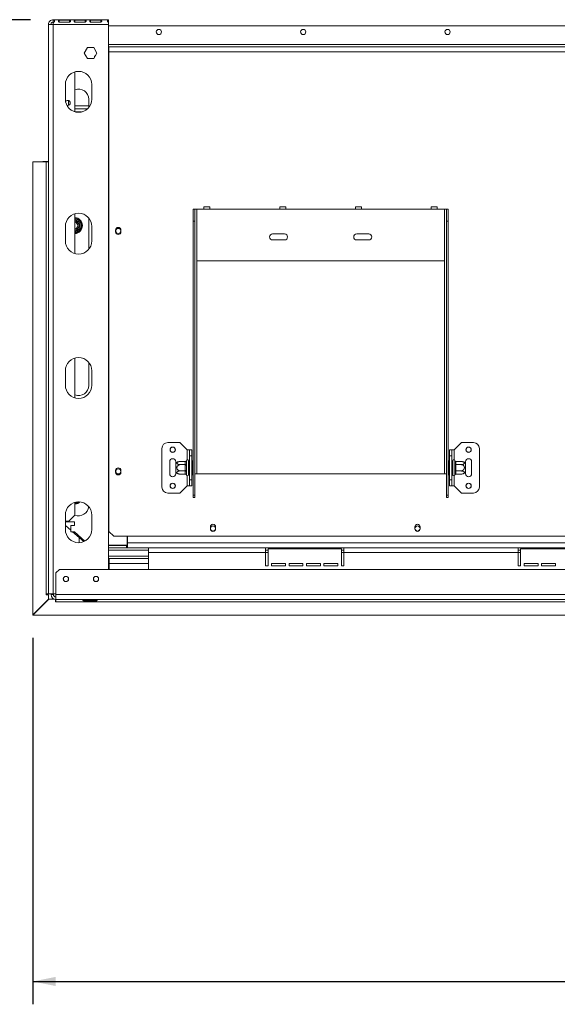
# Model space of a CAD drawing. Units: millimetres. Extents: x 0 to 561, y -137 to 197.
# Drawn here: x 28 to 51, y 9 to 52 of the extents above; entities that cross this region are included whole.
import ezdxf

# ---------------------------------------------------------------- set-up
doc = ezdxf.new("R2010")
doc.units = ezdxf.units.MM
doc.layers.add('FORMAT', color=7, linetype='Continuous')
doc.styles.add('SLDTEXTSTYLE1', font='TXT', dxfattribs={"width": 0.75})
doc.dimstyles.new('SLDDIMSTYLE0', dxfattribs={"dimtxt": 2.645833, "dimasz": 1, "dimexe": 0, "dimexo": 0.0625, "dimgap": 0.661458, "dimtad": 1, "dimdec": 0, "dimlfac": 19, "dimrnd": 1e-09, "dimzin": 12, "dimdsep": 46, "dimtxsty": 'SLDTEXTSTYLE1', "dimsah": 1, "dimcen": 0.09, "dimadec": 0, "dimazin": 3, "dimtfac": 1, "dimtdec": 0, "dimtofl": 0, "dimtmove": 0, "dimatfit": 3, "dimfxl": 0, "dimfrac": 2, "dimtolj": 1, "dimtzin": 12, "dimarcsym": 0})
doc.dimstyles.new('SLDDIMSTYLE2', dxfattribs={"dimtxt": 2.645833, "dimasz": 1, "dimexe": 0, "dimexo": 0.0625, "dimgap": 0.661458, "dimtad": 1, "dimdec": 0, "dimlfac": 19, "dimrnd": 1e-09, "dimzin": 12, "dimdsep": 46, "dimtxsty": 'SLDTEXTSTYLE1', "dimsah": 1, "dimcen": 0.09, "dimadec": 0, "dimazin": 3, "dimtfac": 1, "dimtofl": 0, "dimtmove": 0, "dimatfit": 3, "dimfxl": 0, "dimfrac": 2, "dimtolj": 1, "dimtzin": 12, "dimarcsym": 0})

# ---------------------------------------------------------------- blocks, each defined once
blk = doc.blocks.new('_D_7')
at = {"layer": 'FORMAT', "color": 7}
for p, q in [((27.209, 45.611), (24.387, 45.611)), ((25.387, 25.764), (25.387, 45.611)), ((16.384, 40.228), (16.384, 40.764)), ((16.384, 40.764), (21.323, 40.764)), ((21.323, 40.764), (21.323, 40.228)), ((16.93, 38.251), (20.778, 35.942)), ((16.384, 31.147), (16.384, 30.611)), ((21.323, 30.611), (21.323, 31.147)), ((16.384, 30.611), (21.323, 30.611)), ((27.211, 25.764), (24.387, 25.764))]:
    blk.add_line(p, q, dxfattribs=at)
for points in [[(25.387, 45.611), (25.187, 44.611), (25.587, 44.611)], [(25.387, 25.764), (25.587, 26.764), (25.187, 26.764)]]:
    blk.add_solid(points, dxfattribs=at)
at = {"layer": 'FORMAT', "color": 7, "attachment_point": 1, "rotation": 90, "style": 'SLDTEXTSTYLE1'}
for s, insert, char_height in [('377mm', (21.977, 29.448), 2.6458), ('"', (17.402, 38.465), 2.646), ('8', (18.936, 37.096), 1.852), ('7', (16.466, 35.728), 1.852), ('14', (17.402, 31.818), 2.6458)]:
    blk.add_mtext(s, dxfattribs=dict(at, insert=insert, char_height=char_height))
blk = doc.blocks.new('_D_8')
at = {"layer": 'FORMAT'}
for p, q in [((28.104, 51.827), (13.498, 51.827)), ((14.498, 25.764), (14.498, 51.827)), ((5.495, 43.976), (5.495, 44.512)), ((5.495, 44.512), (10.434, 44.512)), ((10.434, 44.512), (10.434, 43.976)), ((6.04, 41.998), (9.888, 39.69)), ((5.495, 34.895), (5.495, 34.358)), ((10.434, 34.358), (10.434, 34.895)), ((5.495, 34.358), (10.434, 34.358)), ((27.211, 25.764), (13.498, 25.764))]:
    blk.add_line(p, q, dxfattribs=at)
for points in [[(14.498, 51.827), (14.298, 50.827), (14.698, 50.827)], [(14.498, 25.764), (14.698, 26.764), (14.298, 26.764)]]:
    blk.add_solid(points, dxfattribs=at)
at = {"layer": 'FORMAT', "attachment_point": 1, "rotation": 90, "style": 'SLDTEXTSTYLE1'}
for s, insert, char_height in [('495mm', (11.087, 33.196), 2.6458), ('"', (6.512, 42.213), 2.646), ('2', (8.046, 40.844), 1.852), ('1', (5.577, 39.476), 1.852), ('19', (6.512, 35.566), 2.6458)]:
    blk.add_mtext(s, dxfattribs=dict(at, insert=insert, char_height=char_height))
blk = doc.blocks.new('_D_9')
at = {"layer": 'FORMAT'}
for p, q in [((95.367, 39.832), (95.367, 8.724)), ((28.209, 24.771), (28.209, 8.724)), ((59.12, 18.727), (58.584, 18.727)), ((58.584, 18.727), (58.584, 13.788)), ((68.201, 18.727), (68.738, 18.727)), ((68.738, 18.727), (68.738, 13.788)), ((66.224, 18.182), (63.915, 14.333)), ((58.584, 13.788), (59.12, 13.788)), ((68.738, 13.788), (68.201, 13.788)), ((28.209, 9.724), (95.367, 9.724))]:
    blk.add_line(p, q, dxfattribs=at)
for points in [[(28.209, 9.724), (29.209, 9.524), (29.209, 9.924)], [(95.367, 9.724), (94.367, 9.924), (94.367, 9.524)]]:
    blk.add_solid(points, dxfattribs=at)
at = {"layer": 'FORMAT', "attachment_point": 1, "style": 'SLDTEXTSTYLE1'}
for s, insert, char_height in [('1', (63.701, 18.645), 1.852), ('50', (59.791, 17.709), 2.6458), ('"', (66.438, 17.709), 2.646), ('4', (65.069, 16.175), 1.852), ('1276mm', (56.443, 13.134), 2.6458)]:
    blk.add_mtext(s, dxfattribs=dict(at, insert=insert, char_height=char_height))

msp = doc.modelspace()

# ---------------------------------------------------------------- linework, layer by layer
at = {"color": 7, "linetype": 'Continuous', "lineweight": 15}
for p, q in [((29.104, 51.808), (29.104, 51.827)), ((29.104, 51.827), (31.525, 51.827)), ((29.104, 51.808), (29.104, 51.712)), ((29.814, 51.799), (29.367, 51.799)), ((29.367, 51.799), (29.367, 51.721)), ((29.814, 51.799), (29.814, 51.721)), ((30.499, 51.799), (30.051, 51.799)), ((30.051, 51.799), (30.051, 51.721)), ((30.499, 51.799), (30.499, 51.721)), ((31.183, 51.799), (30.735, 51.799)), ((30.735, 51.799), (30.735, 51.721)), ((31.183, 51.799), (31.183, 51.721)), ((31.525, 51.827), (31.525, 51.808)), ((31.525, 51.808), (31.525, 51.712)), ((28.893, 51.616), (28.999, 51.616)), ((28.893, 51.616), (28.893, 51.613)), ((28.893, 51.613), (28.893, 26.695)), ((29.104, 51.616), (29.104, 51.705)), ((29.104, 51.616), (31.525, 51.616)), ((29.104, 51.616), (29.104, 26.695)), ((29.367, 51.721), (29.814, 51.721)), ((30.051, 51.721), (30.499, 51.721)), ((30.735, 51.721), (31.183, 51.721)), ((31.525, 51.705), (31.525, 51.616)), ((31.525, 27.764), (31.525, 51.616)), ((31.538, 51.553), (31.525, 51.54)), ((31.538, 51.553), (67.485, 51.553)), ((30.597, 50.603), (30.459, 50.364)), ((30.874, 50.603), (30.597, 50.603)), ((31.012, 50.364), (30.874, 50.603)), ((31.525, 50.632), (31.538, 50.632)), ((31.525, 50.527), (31.538, 50.527)), ((31.525, 50.501), (31.538, 50.501)), ((31.538, 50.632), (67.485, 50.632)), ((31.538, 50.632), (31.538, 50.422)), ((30.459, 50.364), (30.597, 50.124)), ((30.597, 50.124), (30.874, 50.124)), ((30.874, 50.124), (31.012, 50.364)), ((30.952, 50.26), (30.903, 50.211)), ((30.903, 50.211), (30.903, 50.176)), ((31.525, 50.422), (31.538, 50.422)), ((31.538, 50.422), (67.485, 50.422)), ((31.538, 50.422), (31.538, 30.053)), ((30.051, 49.542), (30.051, 47.796)), ((29.63, 48.353), (29.63, 48.985)), ((30.788, 48.985), (30.788, 48.353)), ((29.762, 48.292), (29.762, 48.078)), ((30.656, 47.986), (30.656, 48.343)), ((30.656, 48.053), (30.051, 48.053)), ((30.595, 47.922), (30.051, 47.922)), ((30.075, 47.79), (30.343, 47.79)), ((28.209, 45.611), (28.788, 45.611)), ((28.209, 25.771), (28.209, 45.611)), ((28.651, 45.611), (28.651, 45.616)), ((28.651, 45.616), (28.893, 45.616)), ((28.788, 45.611), (28.788, 26.695)), ((28.893, 45.611), (28.788, 45.611)), ((35.959, 43.632), (35.696, 43.632)), ((35.696, 43.527), (35.696, 43.632)), ((35.959, 43.632), (35.959, 43.527)), ((39.275, 43.632), (39.012, 43.632)), ((39.012, 43.527), (39.012, 43.632)), ((39.275, 43.632), (39.275, 43.527)), ((42.591, 43.632), (42.327, 43.632)), ((42.327, 43.527), (42.327, 43.632)), ((42.591, 43.632), (42.591, 43.527)), ((45.906, 43.632), (45.643, 43.632)), ((45.643, 43.527), (45.643, 43.632)), ((45.906, 43.632), (45.906, 43.527)), ((30.051, 43.331), (30.051, 41.586)), ((30.067, 43.129), (30.275, 43.009)), ((30.656, 43.08), (30.651, 43.148)), ((35.222, 43.527), (35.301, 43.527)), ((35.222, 43.001), (35.222, 43.527)), ((35.301, 43.527), (35.301, 43.001)), ((35.301, 43.527), (35.38, 43.527)), ((35.38, 41.264), (35.38, 43.527)), ((35.38, 43.527), (35.696, 43.527)), ((35.696, 43.527), (35.959, 43.527)), ((35.959, 43.527), (39.012, 43.527)), ((39.012, 43.527), (39.275, 43.527)), ((39.275, 43.527), (42.327, 43.527)), ((42.327, 43.527), (42.591, 43.527)), ((42.591, 43.527), (45.643, 43.527)), ((45.643, 43.527), (45.906, 43.527)), ((45.906, 43.527), (46.222, 43.527)), ((46.222, 43.527), (46.222, 41.264)), ((46.222, 43.527), (46.301, 43.527)), ((46.301, 43.527), (46.38, 43.527)), ((46.301, 43.001), (46.301, 43.527)), ((46.38, 43.527), (46.38, 43.001)), ((29.63, 42.143), (29.63, 42.774)), ((30.248, 42.964), (30.275, 43.009)), ((30.317, 42.936), (30.264, 42.936)), ((30.317, 42.696), (30.264, 42.696)), ((30.275, 43.009), (30.306, 42.979)), ((30.306, 42.979), (30.317, 42.936)), ((30.317, 42.696), (30.306, 42.654)), ((30.317, 42.936), (30.317, 42.696)), ((30.656, 41.775), (30.656, 43.08)), ((30.788, 42.774), (30.788, 42.143)), ((35.301, 43.001), (35.222, 43.001)), ((35.222, 31.006), (35.222, 43.001)), ((35.301, 31.006), (35.301, 43.001)), ((46.301, 31.006), (46.301, 43.001)), ((46.38, 43.001), (46.301, 43.001)), ((46.38, 31.006), (46.38, 43.001)), ((30.275, 42.623), (30.067, 42.503)), ((30.275, 42.623), (30.248, 42.669)), ((30.306, 42.654), (30.275, 42.623)), ((31.83, 42.618), (31.83, 42.539)), ((32.062, 42.539), (32.062, 42.618)), ((39.222, 42.448), (38.696, 42.448)), ((42.906, 42.448), (42.38, 42.448)), ((38.696, 42.185), (39.222, 42.185)), ((42.38, 42.185), (42.906, 42.185)), ((46.222, 41.264), (35.38, 41.264)), ((30.051, 37.016), (30.051, 35.27)), ((30.656, 35.816), (30.656, 36.826)), ((29.63, 35.827), (29.63, 36.459)), ((30.788, 36.459), (30.788, 35.827)), ((34.643, 33.316), (34.117, 33.316)), ((34.959, 33.001), (34.643, 33.316)), ((46.643, 33.001), (46.959, 33.316)), ((46.959, 33.316), (47.485, 33.316)), ((33.854, 31.369), (33.854, 33.053)), ((34.959, 33.001), (35.064, 33.001)), ((35.064, 33.001), (35.17, 33.001)), ((35.064, 32.738), (35.064, 33.001)), ((35.17, 33.001), (35.17, 32.738)), ((46.433, 33.001), (46.538, 33.001)), ((46.433, 32.738), (46.433, 33.001)), ((46.538, 33.001), (46.538, 32.738)), ((46.643, 33.001), (46.538, 33.001)), ((47.749, 33.053), (47.749, 31.369)), ((34.196, 32.474), (34.196, 31.948)), ((34.459, 32.419), (34.459, 32.474)), ((34.459, 32.004), (34.459, 32.419)), ((34.88, 32.488), (34.664, 32.488)), ((34.88, 32.349), (34.664, 32.349)), ((34.88, 32.479), (34.88, 32.488)), ((34.88, 32.359), (34.88, 32.479)), ((34.88, 32.349), (34.88, 32.359)), ((34.88, 32.331), (34.88, 32.349)), ((34.88, 32.091), (34.88, 32.331)), ((34.88, 32.331), (34.933, 32.331)), ((34.934, 32.536), (34.933, 32.524)), ((34.933, 32.524), (34.933, 32.404)), ((34.933, 32.404), (34.934, 32.374)), ((34.934, 32.374), (34.933, 32.331)), ((34.933, 32.331), (34.933, 32.091)), ((35.012, 32.527), (35.012, 31.895)), ((35.017, 32.488), (35.012, 32.494)), ((35.017, 32.349), (35.012, 32.352)), ((35.017, 32.488), (35.017, 32.349)), ((35.064, 32.488), (35.017, 32.488)), ((35.017, 32.349), (35.017, 32.073)), ((35.064, 32.349), (35.017, 32.349)), ((35.17, 32.738), (35.064, 32.738)), ((35.064, 31.685), (35.064, 32.738)), ((35.17, 31.685), (35.17, 32.738)), ((35.196, 32.515), (35.17, 32.515)), ((35.196, 32.363), (35.17, 32.363)), ((35.196, 32.515), (35.196, 32.363)), ((35.196, 32.363), (35.196, 32.059)), ((46.406, 32.515), (46.433, 32.515)), ((46.406, 32.363), (46.406, 32.515)), ((46.406, 32.363), (46.433, 32.363)), ((46.406, 32.059), (46.406, 32.363)), ((46.433, 32.738), (46.433, 31.685)), ((46.538, 32.738), (46.433, 32.738)), ((46.538, 32.738), (46.538, 31.685)), ((46.538, 32.488), (46.585, 32.488)), ((46.538, 32.349), (46.585, 32.349)), ((46.591, 32.494), (46.585, 32.488)), ((46.585, 32.349), (46.585, 32.488)), ((46.585, 32.349), (46.591, 32.352)), ((46.585, 32.073), (46.585, 32.349)), ((46.591, 31.895), (46.591, 32.527)), ((46.67, 32.524), (46.668, 32.536)), ((46.668, 32.374), (46.67, 32.404)), ((46.67, 32.331), (46.668, 32.374)), ((46.67, 32.404), (46.67, 32.524)), ((46.67, 32.091), (46.67, 32.331)), ((46.722, 32.331), (46.67, 32.331)), ((46.722, 32.488), (46.722, 32.479)), ((46.722, 32.488), (46.938, 32.488)), ((46.722, 32.479), (46.722, 32.359)), ((46.722, 32.359), (46.722, 32.349)), ((46.722, 32.349), (46.722, 32.331)), ((46.722, 32.349), (46.938, 32.349)), ((46.722, 32.331), (46.722, 32.091)), ((47.143, 32.474), (47.143, 32.419)), ((47.143, 32.419), (47.143, 32.004)), ((47.406, 31.948), (47.406, 32.474)), ((31.83, 32.092), (31.83, 32.013)), ((32.062, 32.013), (32.062, 32.092)), ((34.459, 31.948), (34.459, 32.004)), ((34.88, 32.073), (34.664, 32.073)), ((34.88, 31.935), (34.664, 31.935)), ((34.88, 32.091), (34.933, 32.091)), ((34.88, 32.073), (34.88, 32.091)), ((34.88, 32.064), (34.88, 32.073)), ((34.88, 31.944), (34.88, 32.064)), ((34.88, 31.935), (34.88, 31.944)), ((34.933, 32.091), (34.934, 32.049)), ((34.934, 32.049), (34.933, 32.018)), ((34.933, 32.018), (34.933, 31.898)), ((34.933, 31.898), (34.934, 31.886)), ((35.017, 32.073), (35.012, 32.07)), ((35.012, 31.929), (35.017, 31.935)), ((35.064, 32.073), (35.017, 32.073)), ((35.017, 32.073), (35.017, 31.935)), ((35.064, 31.935), (35.017, 31.935)), ((35.196, 32.059), (35.17, 32.059)), ((35.196, 31.907), (35.17, 31.907)), ((35.196, 32.059), (35.196, 31.907)), ((35.301, 31.948), (35.38, 31.948)), ((35.38, 31.948), (46.222, 31.948)), ((46.222, 31.948), (46.301, 31.948)), ((46.406, 32.059), (46.433, 32.059)), ((46.406, 31.907), (46.406, 32.059)), ((46.406, 31.907), (46.433, 31.907)), ((46.538, 32.073), (46.585, 32.073)), ((46.538, 31.935), (46.585, 31.935)), ((46.585, 32.073), (46.591, 32.07)), ((46.585, 31.935), (46.585, 32.073)), ((46.585, 31.935), (46.591, 31.929)), ((46.668, 32.049), (46.67, 32.091)), ((46.67, 32.018), (46.668, 32.049)), ((46.668, 31.886), (46.67, 31.898)), ((46.722, 32.091), (46.67, 32.091)), ((46.67, 31.898), (46.67, 32.018)), ((46.722, 32.091), (46.722, 32.073)), ((46.722, 32.073), (46.938, 32.073)), ((46.722, 32.073), (46.722, 32.064)), ((46.722, 32.064), (46.722, 31.944)), ((46.722, 31.944), (46.722, 31.935)), ((46.722, 31.935), (46.938, 31.935)), ((47.143, 32.004), (47.143, 31.948)), ((35.064, 31.685), (35.17, 31.685)), ((35.064, 31.422), (35.064, 31.685)), ((35.17, 31.685), (35.17, 31.422)), ((46.433, 31.685), (46.538, 31.685)), ((46.433, 31.422), (46.433, 31.685)), ((46.538, 31.685), (46.538, 31.422)), ((34.643, 31.106), (34.117, 31.106)), ((34.959, 31.422), (34.643, 31.106)), ((34.959, 31.422), (35.064, 31.422)), ((35.17, 31.422), (35.064, 31.422)), ((46.538, 31.422), (46.433, 31.422)), ((46.643, 31.422), (46.538, 31.422)), ((46.643, 31.422), (46.959, 31.106)), ((46.959, 31.106), (47.485, 31.106)), ((30.051, 30.7), (30.051, 30.132)), ((35.301, 31.006), (35.222, 31.006)), ((35.222, 31.006), (35.222, 30.914)), ((35.222, 30.914), (35.301, 30.914)), ((35.301, 31.006), (35.301, 30.914)), ((46.301, 31.006), (46.38, 31.006)), ((46.301, 30.914), (46.301, 31.006)), ((46.38, 30.914), (46.301, 30.914)), ((46.38, 30.914), (46.38, 31.006)), ((29.63, 29.511), (29.63, 30.143)), ((29.788, 29.869), (29.63, 29.869)), ((30.025, 29.843), (29.63, 29.843)), ((29.788, 29.869), (30.051, 30.132)), ((30.025, 29.687), (30.025, 29.843)), ((30.788, 30.143), (30.788, 29.511)), ((31.525, 30.053), (31.538, 30.053)), ((31.538, 29.422), (31.538, 30.053)), ((29.867, 29.475), (29.63, 29.684)), ((29.877, 29.687), (29.867, 29.676)), ((29.867, 29.676), (29.867, 29.423)), ((29.867, 29.423), (29.877, 29.413)), ((30.025, 29.687), (29.877, 29.687)), ((29.877, 29.413), (30.025, 29.413)), ((30.433, 28.977), (29.938, 29.413)), ((30.486, 29.003), (30.025, 29.413)), ((31.538, 29.422), (31.749, 29.211)), ((35.975, 29.622), (35.975, 29.543)), ((36.206, 29.543), (36.206, 29.622)), ((44.922, 29.622), (44.922, 29.543)), ((45.154, 29.543), (45.154, 29.622)), ((31.749, 29.211), (67.275, 29.211)), ((32.341, 28.822), (32.341, 29.211)), ((32.351, 29.211), (32.351, 28.922)), ((158.383, 28.922), (32.351, 28.922)), ((32.351, 28.711), (32.351, 28.922)), ((31.525, 28.822), (32.341, 28.822)), ((31.525, 28.816), (32.299, 28.816)), ((31.525, 28.711), (32.299, 28.711)), ((31.525, 28.606), (33.262, 28.606)), ((32.299, 28.816), (32.299, 28.711)), ((32.351, 28.816), (32.299, 28.816)), ((32.351, 28.711), (32.299, 28.711)), ((33.262, 28.711), (32.351, 28.711)), ((38.393, 28.711), (33.262, 28.711)), ((33.262, 28.711), (33.262, 28.501)), ((33.262, 28.501), (33.262, 27.764)), ((38.393, 28.501), (33.262, 28.501)), ((38.393, 28.501), (38.393, 28.711)), ((41.814, 28.711), (38.393, 28.711)), ((38.499, 28.606), (38.393, 28.606)), ((38.393, 27.922), (38.393, 28.501)), ((38.499, 28.659), (38.499, 27.922)), ((41.709, 28.659), (38.499, 28.659)), ((41.709, 27.922), (41.709, 28.659)), ((41.814, 28.606), (41.709, 28.606)), ((41.814, 28.711), (41.814, 28.501)), ((49.446, 28.711), (41.814, 28.711)), ((49.446, 28.501), (41.814, 28.501)), ((41.814, 27.922), (41.814, 28.501)), ((49.446, 28.501), (49.446, 28.711)), ((52.867, 28.711), (49.446, 28.711)), ((49.551, 28.606), (49.446, 28.606)), ((49.446, 27.922), (49.446, 28.501)), ((49.551, 28.659), (49.551, 27.922)), ((52.762, 28.659), (49.551, 28.659)), ((31.525, 28.343), (33.262, 28.343)), ((31.525, 28.169), (31.551, 28.169)), ((33.262, 28.238), (31.551, 28.238)), ((31.551, 28.238), (31.551, 28.027)), ((31.551, 28.027), (31.551, 27.764)), ((38.656, 28.027), (39.262, 28.027)), ((38.656, 27.922), (38.656, 28.027)), ((39.262, 28.027), (39.262, 27.922)), ((39.42, 28.027), (40.025, 28.027)), ((39.42, 27.922), (39.42, 28.027)), ((40.025, 28.027), (40.025, 27.922)), ((40.183, 28.027), (40.788, 28.027)), ((40.183, 27.922), (40.183, 28.027)), ((40.788, 28.027), (40.788, 27.922)), ((40.946, 28.027), (41.551, 28.027)), ((40.946, 27.922), (40.946, 28.027)), ((41.551, 28.027), (41.551, 27.922)), ((49.709, 27.922), (49.709, 28.027)), ((49.709, 28.027), (50.314, 28.027)), ((50.314, 28.027), (50.314, 27.922)), ((50.472, 28.027), (51.077, 28.027)), ((50.472, 27.922), (50.472, 28.027)), ((51.077, 28.027), (51.077, 27.922)), ((29.372, 27.764), (29.214, 27.606)), ((29.214, 27.606), (29.214, 26.659)), ((161.362, 27.764), (29.372, 27.764)), ((38.393, 27.922), (38.499, 27.922)), ((38.656, 27.922), (39.262, 27.922)), ((39.42, 27.922), (40.025, 27.922)), ((40.183, 27.922), (40.788, 27.922)), ((40.946, 27.922), (41.551, 27.922)), ((41.709, 27.922), (41.814, 27.922)), ((49.446, 27.922), (49.551, 27.922)), ((49.709, 27.922), (50.314, 27.922)), ((50.472, 27.922), (51.077, 27.922)), ((28.209, 25.771), (28.893, 26.455)), ((28.903, 26.455), (28.211, 25.764)), ((28.788, 26.695), (28.893, 26.695)), ((28.788, 26.643), (28.788, 26.695)), ((28.893, 26.643), (28.788, 26.643)), ((29.104, 26.695), (28.893, 26.695)), ((28.893, 26.455), (28.893, 26.643)), ((29.159, 26.455), (28.903, 26.455)), ((29.004, 26.659), (29.004, 26.695)), ((29.109, 26.659), (29.004, 26.659)), ((29.104, 26.695), (29.214, 26.695)), ((29.109, 26.659), (29.109, 26.695)), ((29.204, 26.343), (29.204, 26.448)), ((29.214, 26.343), (29.204, 26.343)), ((29.214, 26.448), (29.214, 26.659)), ((161.52, 26.659), (29.214, 26.659)), ((29.214, 26.448), (161.52, 26.448)), ((29.214, 26.448), (29.214, 26.343)), ((29.214, 26.343), (159.704, 26.343)), ((30.451, 26.431), (30.435, 26.437)), ((30.451, 26.438), (30.977, 26.438)), ((30.977, 26.431), (30.451, 26.431)), ((30.451, 26.431), (30.451, 26.387)), ((30.977, 26.387), (30.451, 26.387)), ((30.994, 26.437), (30.977, 26.431)), ((30.977, 26.431), (30.977, 26.387)), ((28.209, 25.764), (28.209, 25.771)), ((28.211, 25.764), (28.209, 25.764)), ((28.211, 25.764), (159.704, 25.764))]:
    msp.add_line(p, q, dxfattribs=at)
at = {"color": 8, "linetype": 'Continuous', "lineweight": 15}
for p, q in [((67.696, 50.738), (31.525, 50.738)), ((30.051, 43.134), (30.067, 43.129)), ((30.051, 43.102), (30.067, 43.129)), ((30.067, 42.503), (30.051, 42.531)), ((30.067, 42.503), (30.051, 42.499)), ((35.38, 31.948), (35.38, 41.264)), ((46.222, 31.948), (46.222, 41.264)), ((34.959, 32.564), (34.959, 33.001)), ((46.643, 33.001), (46.643, 32.564)), ((34.959, 31.422), (34.959, 31.858)), ((46.643, 31.858), (46.643, 31.422)), ((30.067, 30.661), (30.051, 30.689)), ((30.067, 30.661), (30.051, 30.657)), ((30.169, 30.72), (30.067, 30.661)), ((30.235, 28.933), (30.235, 29.151)), ((32.341, 28.922), (32.351, 28.922)), ((38.499, 28.501), (38.393, 28.501)), ((41.814, 28.501), (41.709, 28.501)), ((49.551, 28.501), (49.446, 28.501)), ((33.262, 28.027), (31.551, 28.027))]:
    msp.add_line(p, q, dxfattribs=at)
at = {"color": 7, "linetype": 'Continuous', "lineweight": 15}
for centre, radius in [((33.722, 51.29), 0.113), ((40.038, 51.29), 0.113), ((46.354, 51.29), 0.113), ((31.946, 42.58), 0.111), ((34.327, 33.001), 0.116), ((34.327, 33.001), 0.111), ((47.275, 33.001), 0.116), ((47.275, 33.001), 0.111), ((31.946, 32.053), 0.111), ((34.327, 31.422), 0.116), ((34.327, 31.422), 0.111), ((47.275, 31.422), 0.116), ((47.275, 31.422), 0.111), ((36.091, 29.553), 0.111), ((45.038, 29.553), 0.111), ((29.656, 27.343), 0.116), ((29.656, 27.343), 0.111), ((30.972, 27.343), 0.116), ((30.972, 27.343), 0.111)]:
    msp.add_circle(centre, radius, dxfattribs=at)
for centre, radius, start, end in [((30.209, 48.985), 0.579, 0, 180), ((30.209, 48.343), 0.447, 0, 110.6673), ((30.209, 48.353), 0.579, 180, 0), ((29.735, 48.185), 0.111, 250.384, 148.7623), ((30.209, 42.774), 0.579, 0, 180), ((30.025, 42.816), 0.355, 274.248, 85.752), ((30.025, 42.816), 0.316, 37.6684, 82.3316), ((30.025, 42.816), 0.207, 277.2899, 82.7101), ((30.025, 42.816), 0.158, 30, 80.4059), ((30.025, 42.816), 0.153, 279.9282, 80.0718), ((30.025, 42.816), 0.147, 280.2866, 79.7134), ((30.025, 42.816), 0.158, 279.5941, 30), ((30.025, 42.816), 0.316, 337.6684, 22.3316), ((31.946, 42.618), 0.116, 0, 180), ((30.025, 42.816), 0.316, 277.6684, 322.3316), ((31.946, 42.539), 0.116, 180, 0), ((38.696, 42.316), 0.132, 90, 270), ((39.222, 42.316), 0.132, 270, 90), ((42.38, 42.316), 0.132, 90, 270), ((42.906, 42.316), 0.132, 270, 90), ((30.209, 42.143), 0.579, 180, 0), ((30.209, 36.459), 0.579, 0, 180), ((30.209, 35.827), 0.579, 180, 0), ((30.209, 35.816), 0.447, 249.3327, 0), ((34.117, 33.053), 0.263, 90, 180), ((47.485, 33.053), 0.263, 0, 90), ((34.327, 32.474), 0.132, 0, 180), ((34.664, 32.148), 0.339, 94.8483, 127.2258), ((34.664, 32.148), 0.339, 93.4105, 94.8483), ((34.883, 32.528), 0.0495, 266.1887, 355.5981), ((34.883, 32.408), 0.0495, 266.1887, 355.5981), ((34.972, 32.527), 0.0395, 0, 166.4871), ((46.63, 32.527), 0.0395, 13.5051, 180), ((46.719, 32.528), 0.0495, 184.4019, 273.8113), ((46.719, 32.408), 0.0495, 184.4019, 273.8113), ((46.938, 32.148), 0.339, 85.0951, 85.5564), ((46.938, 32.148), 0.339, 52.7742, 85.0951), ((47.275, 32.474), 0.132, 0, 180), ((31.946, 32.092), 0.116, 0, 180), ((31.946, 32.013), 0.116, 180, 0), ((34.327, 31.948), 0.132, 180, 0), ((34.664, 32.274), 0.339, 232.7742, 265.0951), ((34.664, 32.274), 0.339, 265.0951, 265.5564), ((34.883, 32.014), 0.0495, 4.4019, 93.8113), ((34.883, 31.894), 0.0495, 4.4019, 93.8113), ((46.719, 32.014), 0.0495, 86.1887, 175.5981), ((46.719, 31.894), 0.0495, 86.1887, 175.5981), ((46.938, 32.274), 0.339, 273.4105, 274.8483), ((46.938, 32.274), 0.339, 274.8483, 307.2258), ((47.275, 31.948), 0.132, 180, 0), ((34.972, 31.895), 0.0395, 193.5051, 0), ((46.63, 31.895), 0.0395, 180, 346.4871), ((34.117, 31.369), 0.263, 180, 270), ((47.485, 31.369), 0.263, 270, 0), ((30.209, 30.143), 0.579, 0, 180), ((30.025, 30.974), 0.355, 274.248, 313.9022), ((30.209, 30.553), 0.447, 249.3327, 354.7687), ((30.209, 29.511), 0.579, 180, 0), ((36.091, 29.622), 0.116, 0, 180), ((36.091, 29.543), 0.116, 180, 0), ((45.038, 29.622), 0.116, 0, 180), ((45.038, 29.543), 0.116, 180, 0), ((29.214, 26.659), 0.211, 180, 270), ((29.214, 26.659), 0.105, 180, 270)]:
    msp.add_arc(centre, radius, start, end, dxfattribs=at)
at = {"color": 8, "linetype": 'Continuous', "lineweight": 15}
msp.add_arc((30.025, 30.974), 0.316, 277.6684, 306.8627, dxfattribs=at)
at = {"color": 7, "linetype": 'Continuous', "lineweight": 15}
for points in [[(29.104, 51.827), (29.076, 51.824), (29.021, 51.817), (28.951, 51.769), (28.903, 51.699), (28.896, 51.644), (28.893, 51.616)], [(28.893, 51.613), (28.896, 51.613), (28.903, 51.614), (28.951, 51.615), (29.021, 51.616), (29.076, 51.616), (29.104, 51.616)], [(29.104, 51.722), (29.09, 51.72), (29.062, 51.717), (29.028, 51.693), (29.003, 51.658), (29, 51.63), (28.999, 51.616)]]:
    msp.add_open_spline(points, degree=3, dxfattribs=at)
for points, knots in [([(29.104, 51.705), (29.112, 51.707), (29.123, 51.71), (29.136, 51.719), (29.146, 51.729), (29.155, 51.746), (29.157, 51.766), (29.154, 51.784), (29.146, 51.795), (29.136, 51.801), (29.123, 51.805), (29.112, 51.807), (29.104, 51.808)], [0, 0, 0, 0, 0.1244241, 0.1816418, 0.2382495, 0.3580938, 0.4998479, 0.6425691, 0.7627938, 0.8193402, 0.8763428, 1, 1, 1, 1]), ([(29.367, 51.799), (29.361, 51.798), (29.352, 51.797), (29.342, 51.793), (29.335, 51.788), (29.328, 51.779), (29.327, 51.765), (29.329, 51.75), (29.335, 51.737), (29.343, 51.729), (29.35, 51.725), (29.358, 51.722), (29.364, 51.722), (29.367, 51.721)], [0, 0, 0, 0, 0.125279, 0.18238, 0.238475, 0.35625, 0.495029, 0.649364, 0.772803, 0.828063, 0.882432, 0.938861, 1, 1, 1, 1]), ([(29.814, 51.721), (29.82, 51.723), (29.829, 51.725), (29.839, 51.731), (29.847, 51.739), (29.853, 51.751), (29.854, 51.766), (29.852, 51.78), (29.846, 51.789), (29.838, 51.794), (29.831, 51.797), (29.823, 51.798), (29.817, 51.799), (29.814, 51.799)], [0, 0, 0, 0, 0.125279, 0.18238, 0.238475, 0.35625, 0.495029, 0.649364, 0.772803, 0.828063, 0.882432, 0.938861, 1, 1, 1, 1]), ([(30.051, 51.799), (30.045, 51.798), (30.036, 51.797), (30.027, 51.793), (30.019, 51.788), (30.013, 51.779), (30.011, 51.765), (30.013, 51.75), (30.02, 51.737), (30.027, 51.729), (30.034, 51.725), (30.042, 51.722), (30.048, 51.722), (30.051, 51.721)], [0, 0, 0, 0, 0.125279, 0.18238, 0.238475, 0.35625, 0.495029, 0.649364, 0.772803, 0.828063, 0.882432, 0.938861, 1, 1, 1, 1]), ([(30.499, 51.721), (30.505, 51.723), (30.513, 51.725), (30.523, 51.731), (30.531, 51.739), (30.537, 51.751), (30.539, 51.766), (30.536, 51.78), (30.53, 51.789), (30.522, 51.794), (30.515, 51.797), (30.507, 51.798), (30.502, 51.799), (30.499, 51.799)], [0, 0, 0, 0, 0.125279, 0.18238, 0.238475, 0.35625, 0.495029, 0.649364, 0.772803, 0.828063, 0.882432, 0.938861, 1, 1, 1, 1]), ([(30.735, 51.799), (30.729, 51.798), (30.72, 51.797), (30.711, 51.793), (30.703, 51.788), (30.697, 51.779), (30.695, 51.765), (30.697, 51.75), (30.704, 51.737), (30.712, 51.729), (30.718, 51.725), (30.726, 51.722), (30.732, 51.722), (30.735, 51.721)], [0, 0, 0, 0, 0.125279, 0.18238, 0.238475, 0.35625, 0.495029, 0.649364, 0.772803, 0.828063, 0.882432, 0.938861, 1, 1, 1, 1]), ([(31.183, 51.721), (31.189, 51.723), (31.198, 51.725), (31.207, 51.731), (31.215, 51.739), (31.221, 51.751), (31.223, 51.766), (31.221, 51.78), (31.214, 51.789), (31.207, 51.794), (31.2, 51.797), (31.192, 51.798), (31.186, 51.799), (31.183, 51.799)], [0, 0, 0, 0, 0.125279, 0.18238, 0.238475, 0.35625, 0.495029, 0.649364, 0.772803, 0.828063, 0.882432, 0.938861, 1, 1, 1, 1]), ([(31.525, 51.808), (31.517, 51.806), (31.505, 51.805), (31.493, 51.8), (31.482, 51.795), (31.474, 51.783), (31.472, 51.766), (31.474, 51.745), (31.483, 51.729), (31.493, 51.719), (31.505, 51.71), (31.517, 51.707), (31.525, 51.705)], [0, 0, 0, 0, 0.1244241, 0.1816418, 0.2382495, 0.3580938, 0.4998479, 0.6425691, 0.7627938, 0.8193402, 0.8763428, 1, 1, 1, 1]), ([(30.051, 43.078), (30.052, 43.077), (30.057, 43.075), (30.069, 43.068), (30.086, 43.057), (30.106, 43.046), (30.126, 43.035), (30.146, 43.023), (30.164, 43.013), (30.182, 43.002), (30.198, 42.993), (30.214, 42.984), (30.228, 42.976), (30.24, 42.969), (30.251, 42.962), (30.259, 42.958), (30.263, 42.955), (30.264, 42.955), (30.264, 42.955)], [0, 0, 0, 0, 0.012479, 0.086855, 0.163858, 0.23096, 0.30051, 0.360328, 0.422067, 0.479119, 0.537703, 0.597276, 0.658293, 0.72371, 0.790697, 0.862745, 0.93662, 1, 1, 1, 1]), ([(30.264, 42.678), (30.264, 42.678), (30.263, 42.678), (30.257, 42.674), (30.243, 42.666), (30.222, 42.654), (30.204, 42.643), (30.184, 42.632), (30.167, 42.622), (30.154, 42.615), (30.142, 42.607), (30.126, 42.598), (30.108, 42.588), (30.09, 42.578), (30.075, 42.569), (30.061, 42.561), (30.054, 42.557), (30.051, 42.555)], [0, 0, 0, 0, 0.0657734, 0.1328607, 0.2918744, 0.3667066, 0.4441877, 0.5116229, 0.5815226, 0.611891, 0.6424992, 0.7024798, 0.7643619, 0.8243169, 0.8858984, 0.948264, 1, 1, 1, 1]), ([(30.264, 42.955), (30.265, 42.955), (30.266, 42.956), (30.273, 42.96), (30.285, 42.966), (30.296, 42.973), (30.304, 42.978), (30.306, 42.979), (30.306, 42.979)], [0, 0, 0, 0, 0.209533, 0.418493, 0.642495, 0.90349, 0.995838, 1, 1, 1, 1]), ([(30.264, 42.955), (30.264, 42.954), (30.264, 42.954), (30.264, 42.947), (30.264, 42.937), (30.264, 42.923), (30.264, 42.904), (30.264, 42.884), (30.264, 42.861), (30.264, 42.838), (30.264, 42.815), (30.264, 42.794), (30.264, 42.773), (30.264, 42.754), (30.264, 42.737), (30.264, 42.72), (30.264, 42.706), (30.264, 42.694), (30.264, 42.685), (30.264, 42.679), (30.264, 42.678), (30.264, 42.678)], [0, 0, 0, 0, 0.057125, 0.115691, 0.172839, 0.231579, 0.289453, 0.349371, 0.401586, 0.455705, 0.502251, 0.550292, 0.594686, 0.640272, 0.686628, 0.734107, 0.78501, 0.837134, 0.893198, 0.950682, 1, 1, 1, 1]), ([(30.306, 42.654), (30.306, 42.654), (30.304, 42.655), (30.296, 42.66), (30.285, 42.666), (30.273, 42.673), (30.266, 42.677), (30.265, 42.678), (30.264, 42.678)], [0, 0, 0, 0, 0.004162, 0.09651, 0.357505, 0.581507, 0.790467, 1, 1, 1, 1]), ([(34.664, 32.349), (34.647, 32.348), (34.611, 32.345), (34.563, 32.319), (34.527, 32.28), (34.509, 32.234), (34.51, 32.188), (34.525, 32.148), (34.552, 32.113), (34.592, 32.086), (34.632, 32.074), (34.657, 32.073), (34.664, 32.073)], [0, 0, 0, 0, 0.115719, 0.231594, 0.349263, 0.455471, 0.550002, 0.639991, 0.733866, 0.836939, 0.950516, 1, 1, 1, 1]), ([(34.664, 32.488), (34.648, 32.487), (34.614, 32.486), (34.565, 32.473), (34.528, 32.454), (34.512, 32.434), (34.509, 32.415), (34.515, 32.397), (34.538, 32.378), (34.572, 32.362), (34.616, 32.351), (34.648, 32.35), (34.664, 32.349)], [0, 0, 0, 0, 0.103374, 0.227402, 0.345681, 0.452315, 0.499829, 0.594514, 0.689001, 0.787163, 0.89589, 1, 1, 1, 1]), ([(34.88, 32.488), (34.886, 32.488), (34.897, 32.489), (34.911, 32.498), (34.924, 32.511), (34.931, 32.525), (34.933, 32.534), (34.934, 32.536), (34.934, 32.536)], [0, 0, 0, 0, 0.209533, 0.418493, 0.642495, 0.90349, 0.995838, 1, 1, 1, 1]), ([(34.88, 32.349), (34.886, 32.35), (34.897, 32.35), (34.911, 32.355), (34.924, 32.361), (34.931, 32.368), (34.933, 32.372), (34.934, 32.374), (34.934, 32.374)], [0, 0, 0, 0, 0.209533, 0.418493, 0.642495, 0.90349, 0.995838, 1, 1, 1, 1]), ([(46.668, 32.536), (46.668, 32.536), (46.669, 32.534), (46.672, 32.525), (46.679, 32.511), (46.691, 32.498), (46.706, 32.489), (46.716, 32.488), (46.722, 32.488)], [0, 0, 0, 0, 0.004162, 0.09651, 0.357505, 0.581507, 0.790467, 1, 1, 1, 1]), ([(46.722, 32.349), (46.716, 32.35), (46.706, 32.35), (46.691, 32.355), (46.679, 32.361), (46.672, 32.368), (46.669, 32.372), (46.668, 32.374), (46.668, 32.374)], [0, 0, 0, 0, 0.209533, 0.418493, 0.642495, 0.90349, 0.995838, 1, 1, 1, 1]), ([(46.938, 32.349), (46.956, 32.35), (46.991, 32.352), (47.039, 32.365), (47.075, 32.384), (47.093, 32.407), (47.093, 32.43), (47.077, 32.45), (47.05, 32.468), (47.01, 32.481), (46.97, 32.487), (46.946, 32.488), (46.938, 32.488)], [0, 0, 0, 0, 0.1157185, 0.2315943, 0.3492626, 0.4554707, 0.5500022, 0.639991, 0.7338656, 0.8369388, 0.9505161, 1, 1, 1, 1]), ([(46.938, 32.073), (46.956, 32.075), (46.991, 32.078), (47.039, 32.104), (47.075, 32.142), (47.093, 32.189), (47.093, 32.234), (47.077, 32.274), (47.05, 32.309), (47.01, 32.336), (46.97, 32.348), (46.946, 32.349), (46.938, 32.349)], [0, 0, 0, 0, 0.115719, 0.231594, 0.349263, 0.455471, 0.550002, 0.639991, 0.733866, 0.836939, 0.950516, 1, 1, 1, 1]), ([(34.664, 32.073), (34.647, 32.072), (34.611, 32.071), (34.563, 32.058), (34.527, 32.038), (34.509, 32.015), (34.51, 31.992), (34.525, 31.972), (34.552, 31.955), (34.592, 31.941), (34.632, 31.935), (34.657, 31.935), (34.664, 31.935)], [0, 0, 0, 0, 0.115719, 0.231594, 0.349263, 0.455471, 0.550002, 0.639991, 0.733866, 0.836939, 0.950516, 1, 1, 1, 1]), ([(34.88, 32.073), (34.886, 32.073), (34.897, 32.072), (34.911, 32.068), (34.924, 32.061), (34.931, 32.054), (34.933, 32.05), (34.934, 32.049), (34.934, 32.049)], [0, 0, 0, 0, 0.209533, 0.418493, 0.642495, 0.90349, 0.995838, 1, 1, 1, 1]), ([(34.934, 31.886), (34.934, 31.886), (34.933, 31.889), (34.931, 31.898), (34.924, 31.911), (34.911, 31.924), (34.897, 31.933), (34.886, 31.934), (34.88, 31.935)], [0, 0, 0, 0, 0.004162, 0.09651, 0.357505, 0.581507, 0.790467, 1, 1, 1, 1]), ([(46.722, 32.073), (46.716, 32.073), (46.706, 32.072), (46.691, 32.068), (46.679, 32.061), (46.672, 32.054), (46.669, 32.05), (46.668, 32.049), (46.668, 32.049)], [0, 0, 0, 0, 0.209533, 0.418493, 0.642495, 0.90349, 0.995838, 1, 1, 1, 1]), ([(46.722, 31.935), (46.716, 31.934), (46.706, 31.933), (46.691, 31.924), (46.679, 31.911), (46.672, 31.898), (46.669, 31.889), (46.668, 31.886), (46.668, 31.886)], [0, 0, 0, 0, 0.209533, 0.418493, 0.642495, 0.90349, 0.995838, 1, 1, 1, 1]), ([(46.938, 31.935), (46.954, 31.935), (46.989, 31.937), (47.037, 31.949), (47.074, 31.969), (47.09, 31.988), (47.093, 32.007), (47.087, 32.026), (47.065, 32.045), (47.03, 32.06), (46.986, 32.071), (46.954, 32.072), (46.938, 32.073)], [0, 0, 0, 0, 0.103374, 0.227402, 0.345681, 0.452315, 0.499829, 0.594514, 0.689001, 0.787163, 0.89589, 1, 1, 1, 1]), ([(30.451, 26.387), (30.443, 26.388), (30.43, 26.39), (30.414, 26.396), (30.406, 26.402), (30.402, 26.407), (30.399, 26.412), (30.399, 26.417), (30.399, 26.422), (30.402, 26.427), (30.406, 26.43), (30.415, 26.434), (30.43, 26.437), (30.443, 26.438), (30.451, 26.438)], [0, 0, 0, 0, 0.16556, 0.293578, 0.347465, 0.3977, 0.447456, 0.499993, 0.552946, 0.603059, 0.653535, 0.707513, 0.835247, 1, 1, 1, 1]), ([(30.977, 26.438), (30.985, 26.438), (30.999, 26.437), (31.014, 26.434), (31.023, 26.43), (31.027, 26.427), (31.029, 26.422), (31.03, 26.417), (31.029, 26.412), (31.027, 26.407), (31.022, 26.402), (31.014, 26.396), (30.999, 26.39), (30.985, 26.388), (30.977, 26.387)], [0, 0, 0, 0, 0.16556, 0.293578, 0.347465, 0.3977, 0.447456, 0.499993, 0.552946, 0.603059, 0.653535, 0.707513, 0.835247, 1, 1, 1, 1])]:
    msp.add_open_spline(points, degree=3, knots=knots, dxfattribs=at)

# ---------------------------------------------------------------- dimensions: what is measured, and where the dimension line sits
at = {"layer": 'FORMAT'}
for base, p1, p2, angle, picture, middle in [((14.498, 51.827), (28.211, 25.764), (29.104, 51.827), 90, '_D_8', (14.498, 39.435)), ((95.367, 9.724), (28.209, 25.771), (95.367, 40.832), 0, '_D_9', (63.661, 9.724))]:
    dim = msp.add_linear_dim(base=base, p1=p1, p2=p2, angle=angle, dimstyle='SLDDIMSTYLE0', dxfattribs=at)
    dim.commit()
    dim.dimension.update_dxf_attribs({"geometry": picture, "text_midpoint": middle, "dimtype": 160})
at = {"layer": 'FORMAT', "color": 7}
dim = msp.add_linear_dim(base=(25.387, 45.611), p1=(28.211, 25.764), p2=(28.209, 45.611), angle=90, dimstyle='SLDDIMSTYLE2', dxfattribs=at)
dim.commit()
dim.dimension.update_dxf_attribs({"geometry": '_D_7', "text_midpoint": (25.387, 35.688), "dimtype": 160})

doc.saveas('drawing.dxf')
